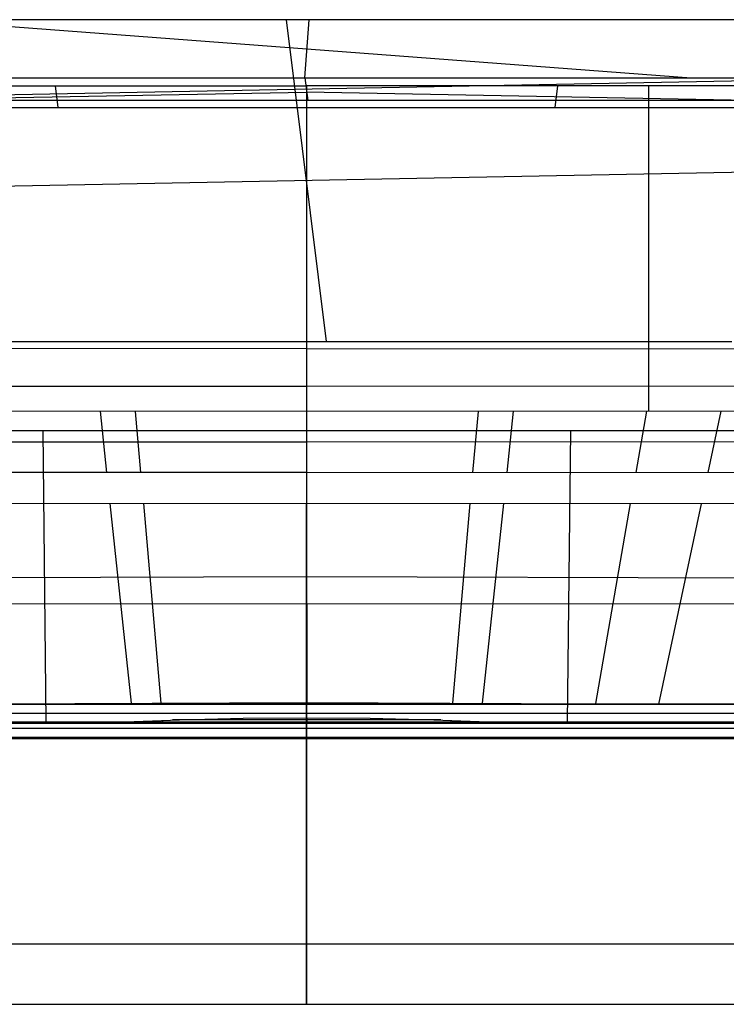
# Model space of a CAD drawing. Units: millimetres. Extents: x -120 to 120, y 0 to 174.
# Drawn here: x -13 to 20, y 128 to 174 of the extents above; entities that cross this region are included whole.
import ezdxf

# ---------------------------------------------------------------- set-up
doc = ezdxf.new("R2010")
doc.units = ezdxf.units.MM
doc.header["$MEASUREMENT"] = 0
doc.layers.add('Predefinito', color=7, linetype='Continuous', true_color=0x000000)

msp = doc.modelspace()

# ---------------------------------------------------------------- linework, layer by layer
at = {"layer": 'Predefinito'}
for p, q in [((23.56, 173.893, 34.063), (-23.56, 173.894, 34.07)), ((-17.979, 173.893, 34.073), (17.932, 171.179, 34.061)), ((0.932, 158.893, -1.273), (-0.932, 173.893, 34.067)), ((0.102, 173.893, 34.066), (-0.103, 171.178, 34.068)), ((-23.457, 171.18, 34.074), (23.456, 171.178, 34.064)), ((-23.432, 170.804, 33.954), (0, 170.805, 33.956)), ((23.435, 171.094, 33.869), (-23.216, 170.209, 31.785)), ((-11.591, 169.793, 31.57), (-11.716, 170.805, 33.955)), ((0.066, 170.118, 31.57), (-0.066, 171.178, 34.067)), ((0, 170.805, 33.956), (0, 155.623, 33.354)), ((23.431, 170.804, 33.954), (0, 170.805, 33.956)), ((0, 170.805, 33.956), (0, 169.793, 31.57)), ((11.59, 169.793, 31.57), (11.716, 170.805, 33.955)), ((15.941, 170.805, 33.956), (15.941, 155.634, 33.354)), ((-23.252, 170.08, 32.248), (0, 170.521, 33.287)), ((23.251, 170.08, 32.248), (0, 170.521, 33.287)), ((23.192, 170.118, 31.57), (-23.193, 170.118, 31.57)), ((0.003, 169.793, 31.57), (0.003, 170.118, 31.57)), ((-23.181, 169.793, 31.57), (0, 169.793, 31.57)), ((0, 169.793, 31.57), (23.18, 169.793, 31.57)), ((21.799, 166.808, 17.375), (-21.595, 165.985, 15.436)), ((-19.832, 158.893, -1.273), (0, 158.893, -1.273)), ((0, 158.893, -1.273), (0, 154.721, 0.114)), ((0, 158.893, -1.273), (19.831, 158.893, -1.273)), ((0, 158.893, -1.273), (0, 158.839, -1.255)), ((0, 158.554, 33.47), (-23.56, 158.552, 33.461)), ((0, 158.554, 33.47), (23.559, 158.552, 33.461)), ((-24.887, 156.793, -0.537), (0, 156.807, -0.58)), ((24.886, 156.793, -0.537), (0, 156.807, -0.58)), ((0, 155.623, 33.354), (-23.56, 155.64, 33.344)), ((-9.635, 155.633, 33.358), (-9.332, 152.782, 27.936)), ((-7.994, 155.631, 33.357), (-7.743, 152.782, 27.935)), ((23.559, 155.64, 33.344), (0, 155.623, 33.354)), ((0, 155.623, 33.354), (0, 152.782, 27.935)), ((0, 155.433, 32.991), (0, 152.782, 27.935)), ((7.993, 155.631, 33.357), (7.742, 152.782, 27.935)), ((9.635, 155.633, 33.358), (9.332, 152.782, 27.936)), ((15.846, 155.639, 33.355), (15.346, 152.78, 27.94)), ((19.313, 155.639, 33.348), (18.703, 152.776, 27.944)), ((0, 155.151, -0.029), (0, 154.721, 0.114)), ((0, 154.721, 0.114), (-24.844, 154.721, 0.189)), ((-12.298, 154.721, 0.151), (-12.158, 141.134, 2.536)), ((24.843, 154.721, 0.189), (0, 154.721, 0.114)), ((0, 154.721, 0.114), (0, 141.134, 2.399)), ((12.298, 154.721, 0.151), (12.157, 141.134, 2.536)), ((0, 154.19, 30.62), (-23.187, 154.205, 30.647)), ((23.186, 154.205, 30.647), (0, 154.19, 30.62)), ((0, 152.782, 27.935), (-22.814, 152.77, 27.951)), ((22.814, 152.77, 27.951), (0, 152.782, 27.935)), ((0, 152.782, 27.935), (0, 152.465, 28.307)), ((0, 152.465, 28.307), (0, 152.135, 28.667)), ((0, 152.135, 28.667), (0, 151.793, 29.015)), ((0, 151.793, 29.015), (0, 151.439, 29.351)), ((0, 151.339, 25.182), (-22.437, 151.316, 25.218)), ((-9.179, 151.336, 25.186), (-8.189, 142.023, 7.472)), ((-7.615, 151.337, 25.184), (-6.794, 142.027, 7.46)), ((0, 151.439, 29.351), (0, 151.073, 29.675)), ((22.436, 151.316, 25.218), (0, 151.339, 25.182)), ((0.001, 142.032, 7.429), (0, 151.339, 25.182)), ((0, 151.12, 25.503), (0, 151.339, 25.182)), ((0, 151.339, 25.182), (0.001, 142.032, 7.429)), ((0, 150.89, 25.816), (0, 151.12, 25.503)), ((0, 151.073, 29.675), (0, 150.696, 29.986)), ((7.615, 151.337, 25.184), (6.795, 142.027, 7.46)), ((9.179, 151.336, 25.186), (8.19, 142.023, 7.472)), ((15.093, 151.331, 25.196), (13.464, 142.003, 7.531)), ((18.394, 151.325, 25.204), (16.406, 141.984, 7.569)), ((0, 150.649, 26.121), (0, 150.89, 25.816)), ((0, 150.696, 29.986), (0, 150.308, 30.283)), ((0, 150.398, 26.417), (0, 150.649, 26.121)), ((0, 150.137, 26.705), (0, 150.398, 26.417)), ((0, 150.308, 30.283), (0, 149.911, 30.566)), ((0, 149.866, 26.983), (0, 150.137, 26.705)), ((0, 149.911, 30.566), (0, 149.504, 30.836)), ((0, 149.585, 27.252), (0, 149.866, 26.983)), ((0, 149.295, 27.511), (0, 149.585, 27.252)), ((0, 149.504, 30.836), (0, 149.087, 31.091)), ((0, 148.997, 27.759), (0, 149.295, 27.511)), ((0, 149.087, 31.091), (0, 148.662, 31.332)), ((0, 148.69, 27.997), (0, 148.997, 27.759)), ((0, 148.375, 28.224), (0, 148.69, 27.997)), ((0, 148.662, 31.332), (0, 148.229, 31.557)), ((0, 148.052, 28.441), (0, 148.375, 28.224)), ((-24.695, 147.861, 1.576), (0, 147.928, 1.256)), ((0, 148.229, 31.557), (0, 147.788, 31.768)), ((0, 147.722, 28.646), (0, 148.052, 28.441)), ((0, 147.928, 1.256), (24.695, 147.861, 1.576)), ((0, 147.788, 31.768), (0, 147.34, 31.962)), ((0, 147.385, 28.839), (0, 147.722, 28.646)), ((0, 147.042, 29.02), (0, 147.385, 28.839)), ((0, 147.34, 31.962), (0, 146.886, 32.142)), ((0, 146.692, 29.19), (0, 147.042, 29.02)), ((0, 146.645, 16.229), (-21.225, 146.652, 16.452)), ((0, 146.886, 32.142), (0, 146.426, 32.305)), ((0, 146.337, 29.347), (0, 146.692, 29.19)), ((21.224, 146.652, 16.452), (0, 146.645, 16.229)), ((0, 146.426, 32.305), (0, 145.96, 32.452)), ((0, 145.976, 29.492), (0, 146.337, 29.347)), ((0, 145.611, 29.624), (0, 145.976, 29.492)), ((0, 145.96, 32.452), (0, 145.489, 32.582)), ((0, 145.241, 29.744), (0, 145.611, 29.624)), ((0, 145.489, 32.582), (0, 145.014, 32.696)), ((0, 144.868, 29.85), (0, 145.241, 29.744)), ((0, 145.014, 32.696), (0, 144.536, 32.794)), ((0, 144.491, 29.944), (0, 144.868, 29.85)), ((0, 144.536, 32.794), (0, 144.054, 32.875)), ((0, 144.111, 30.025), (0, 144.491, 29.944)), ((0, 143.728, 30.092), (0, 144.111, 30.025)), ((0, 144.054, 32.875), (0, 143.57, 32.938)), ((0, 143.343, 30.146), (0, 143.728, 30.092)), ((0, 143.57, 32.938), (0, 143.084, 32.985)), ((0, 142.957, 30.186), (0, 143.343, 30.146)), ((0, 143.084, 32.985), (0, 142.596, 33.015)), ((0, 142.57, 30.213), (0, 142.957, 30.186)), ((0, 142.596, 33.015), (0, 142.108, 33.028)), ((0, 142.181, 30.227), (0, 142.57, 30.213)), ((-51, 141.981, 33.029), (51, 141.981, 33.029)), ((51, 141.981, 30.229), (-51, 141.981, 30.229)), ((0.001, 142.032, 7.429), (-20.004, 141.952, 7.621)), ((0, 141.793, 30.227), (0, 142.181, 30.227)), ((0, 142.108, 33.028), (0, 141.62, 33.024)), ((0, 142.032, 7.429), (0, 142.029, 7.446)), ((0, 142.029, 7.446), (0, 142.025, 7.463)), ((0, 142.025, 7.463), (0, 142.02, 7.48)), ((0, 142.02, 7.48), (0, 142.015, 7.496)), ((0, 142.015, 7.496), (0, 142.009, 7.512)), ((0, 142.009, 7.512), (0, 142.003, 7.529)), ((0, 142.003, 7.529), (0, 141.996, 7.544)), ((0, 141.996, 7.544), (0, 141.988, 7.56)), ((0, 141.988, 7.56), (0, 141.981, 7.575)), ((0, 141.981, 7.575), (0, 141.972, 7.59)), ((0, 141.972, 7.59), (0, 141.963, 7.605)), ((0, 141.963, 7.605), (0, 141.954, 7.62)), ((0, 141.954, 7.62), (0, 141.944, 7.634)), ((0, 141.944, 7.634), (0, 141.933, 7.647)), ((0, 141.933, 7.647), (0, 141.922, 7.661)), ((0, 141.922, 7.661), (0, 141.911, 7.674)), ((0, 141.911, 7.674), (0, 141.899, 7.686)), ((0, 141.899, 7.686), (0, 141.887, 7.698)), ((0, 141.887, 7.698), (0, 141.874, 7.71)), ((0, 141.874, 7.71), (0, 141.861, 7.721)), ((20.003, 141.952, 7.621), (0.001, 142.032, 7.429)), ((-39.556, 141.56, 7.837), (39.555, 141.56, 7.837)), ((0, 141.861, 7.721), (0, 141.847, 7.732)), ((0, 141.847, 7.732), (0, 141.833, 7.743)), ((0, 141.833, 7.743), (0, 141.819, 7.753)), ((0, 141.819, 7.753), (0, 141.805, 7.762)), ((0, 141.805, 7.762), (0, 141.79, 7.771)), ((0, 141.405, 30.214), (0, 141.793, 30.227)), ((0, 141.79, 7.771), (0, 141.775, 7.779)), ((0, 141.775, 7.779), (0, 141.759, 7.787)), ((0, 141.759, 7.787), (0, 141.744, 7.794)), ((0, 141.744, 7.794), (0, 141.728, 7.801)), ((0, 141.728, 7.801), (0, 141.712, 7.807)), ((0, 141.712, 7.807), (0, 141.695, 7.813)), ((0, 141.695, 7.813), (0, 141.679, 7.818)), ((0, 141.679, 7.818), (0, 141.662, 7.822)), ((0, 141.662, 7.822), (0, 141.645, 7.826)), ((0, 141.645, 7.826), (0, 141.628, 7.83)), ((0, 141.628, 7.83), (0, 141.611, 7.832)), ((0, 141.62, 33.024), (0, 141.132, 33.003)), ((0, 141.611, 7.832), (0, 141.594, 7.834)), ((0, 141.594, 7.834), (0, 141.577, 7.836)), ((0, 141.577, 7.836), (0, 141.56, 7.837)), ((0, 141.56, 7.837), (0, 141.172, 7.858)), ((51.83, 141.134, 5.084), (-51.831, 141.134, 5.084)), ((-51, 141.134, 5.792), (-8.883, 141.134, 5.792)), ((-51, 141.094, 5.732), (51, 141.094, 5.732)), ((-12.277, 141.134, 2.538), (-24.549, 141.134, 2.935)), ((0, 141.134, 2.399), (-12.277, 141.134, 2.538)), ((-8.883, 141.134, 5.792), (-5.926, 141.25, 5.971)), ((-8.883, 141.134, 5.792), (0.001, 141.134, 5.715)), ((-8.098, 141.169, 5.847), (-8.095, 141.134, 5.78)), ((-6.723, 141.223, 5.93), (-6.716, 141.134, 5.76)), ((0.001, 141.239, 5.916), (-6.262, 141.239, 5.955)), ((-5.926, 141.25, 5.971), (-2.964, 141.32, 6.079)), ((-2.964, 141.32, 6.079), (0.001, 141.344, 6.116)), ((0, 141.017, 30.187), (0, 141.405, 30.214)), ((0, 140.844, 5.347), (0, 141.344, 6.116)), ((0, 141.172, 7.858), (0, 140.785, 7.893)), ((12.277, 141.134, 2.538), (0, 141.134, 2.399)), ((0, 141.134, 2.399), (0, 141.134, 5.715)), ((0, 141.132, 33.003), (0, 140.645, 32.965)), ((0, 140.631, 30.147), (0, 141.017, 30.187)), ((0.001, 141.344, 6.116), (2.964, 141.32, 6.079)), ((0.001, 141.134, 5.715), (0.001, 141.344, 6.116)), ((0.001, 141.344, 6.116), (0.001, 141.134, 5.715)), ((6.261, 141.239, 5.955), (0.001, 141.239, 5.916)), ((0.001, 141.134, 5.715), (8.882, 141.134, 5.792)), ((2.964, 141.32, 6.079), (5.926, 141.25, 5.971)), ((5.926, 141.25, 5.971), (8.882, 141.134, 5.792)), ((6.724, 141.223, 5.93), (6.716, 141.134, 5.76)), ((8.099, 141.169, 5.847), (8.095, 141.134, 5.78)), ((8.882, 141.134, 5.792), (51, 141.134, 5.792)), ((24.548, 141.134, 2.935), (12.277, 141.134, 2.538)), ((51, 140.844, 5.347), (-51, 140.844, 5.347)), ((0, 140.844, 5.347), (0, 140.834, 5.332)), ((0, 140.834, 5.332), (0, 140.824, 5.318)), ((0, 140.824, 5.318), (0, 140.813, 5.305)), ((0, 140.813, 5.305), (0, 140.802, 5.291)), ((0, 140.802, 5.291), (0, 140.791, 5.278)), ((0, 140.791, 5.278), (0, 140.779, 5.266)), ((0, 140.785, 7.893), (0, 140.399, 7.941)), ((0, 140.779, 5.266), (0, 140.766, 5.254)), ((0, 140.766, 5.254), (0, 140.753, 5.242)), ((0, 140.753, 5.242), (0, 140.74, 5.231)), ((0, 140.74, 5.231), (0, 140.726, 5.22)), ((0, 140.726, 5.22), (0, 140.712, 5.21)), ((0, 140.712, 5.21), (0, 140.698, 5.2)), ((0, 140.698, 5.2), (0, 140.683, 5.191)), ((0, 140.683, 5.191), (0, 140.668, 5.182)), ((0, 140.668, 5.182), (0, 140.653, 5.174)), ((0, 140.653, 5.174), (0, 140.637, 5.166)), ((0, 140.645, 32.965), (0, 140.16, 32.91)), ((0, 140.637, 5.166), (0, 140.622, 5.159)), ((0, 140.246, 30.094), (0, 140.631, 30.147)), ((0, 140.622, 5.159), (0, 140.606, 5.153)), ((0, 140.606, 5.153), (0, 140.589, 5.147)), ((0, 140.589, 5.147), (0, 140.573, 5.141)), ((0, 140.573, 5.141), (0, 140.556, 5.137)), ((0, 140.556, 5.137), (0, 140.539, 5.132)), ((0, 140.539, 5.132), (0, 140.522, 5.129)), ((0, 140.522, 5.129), (0, 140.505, 5.126)), ((0, 140.505, 5.126), (0, 140.488, 5.123)), ((51, 140.425, 5.119), (-51, 140.425, 5.119)), ((51, 140.367, 5.122), (-51, 140.367, 5.122)), ((0, 140.488, 5.123), (0, 140.471, 5.121)), ((0, 140.471, 5.121), (0, 140.454, 5.12)), ((0, 140.454, 5.12), (0, 140.436, 5.119)), ((0, 140.436, 5.119), (0, 140.419, 5.119)), ((0, 140.419, 5.119), (0, 140.402, 5.119)), ((0, 140.402, 5.119), (0, 140.384, 5.121)), ((0, 140.399, 7.941), (0, 140.016, 8.003)), ((0, 140.384, 5.121), (0, 140.367, 5.122)), ((0, 139.883, 5.187), (0, 140.367, 5.122)), ((0, 139.863, 30.027), (0, 140.246, 30.094)), ((0, 140.16, 32.91), (0, 139.677, 32.838)), ((0, 140.016, 8.003), (0, 139.635, 8.077)), ((0, 139.401, 5.269), (0, 139.883, 5.187)), ((0, 139.483, 29.947), (0, 139.863, 30.027)), ((0, 139.677, 32.838), (0, 139.196, 32.749)), ((0, 139.635, 8.077), (0, 139.256, 8.165)), ((0, 139.106, 29.854), (0, 139.483, 29.947)), ((0, 138.923, 5.367), (0, 139.401, 5.269)), ((0, 139.256, 8.165), (0, 138.881, 8.266)), ((0, 139.196, 32.749), (0, 138.719, 32.644)), ((0, 138.732, 29.747), (0, 139.106, 29.854)), ((0, 138.448, 5.482), (0, 138.923, 5.367)), ((0, 138.881, 8.266), (0, 138.51, 8.38)), ((0, 138.362, 29.628), (0, 138.732, 29.747)), ((0, 138.719, 32.644), (0, 138.247, 32.522)), ((0, 138.51, 8.38), (0, 138.142, 8.507)), ((0, 137.978, 5.613), (0, 138.448, 5.482)), ((0, 137.997, 29.497), (0, 138.362, 29.628)), ((0, 138.247, 32.522), (0, 137.778, 32.383)), ((0, 138.142, 8.507), (0, 137.78, 8.647)), ((0, 137.636, 29.352), (0, 137.997, 29.497)), ((0, 137.513, 5.761), (0, 137.978, 5.613)), ((0, 137.78, 8.647), (0, 137.422, 8.799)), ((0, 137.778, 32.383), (0, 137.315, 32.229)), ((0, 137.281, 29.195), (0, 137.636, 29.352)), ((0, 137.052, 5.925), (0, 137.513, 5.761)), ((0, 137.422, 8.799), (0, 137.07, 8.963)), ((0, 137.315, 32.229), (0, 136.857, 32.058)), ((0, 136.931, 29.026), (0, 137.281, 29.195)), ((0, 137.07, 8.963), (0, 136.724, 9.139)), ((0, 136.598, 6.105), (0, 137.052, 5.925)), ((0, 136.588, 28.845), (0, 136.931, 29.026)), ((0, 136.857, 32.058), (0, 136.406, 31.871)), ((0, 136.724, 9.139), (0, 136.384, 9.327)), ((0, 136.151, 6.301), (0, 136.598, 6.105)), ((0, 136.25, 28.652), (0, 136.588, 28.845)), ((0, 136.406, 31.871), (0, 135.961, 31.669)), ((0, 136.384, 9.327), (0, 136.051, 9.527)), ((0, 135.92, 28.447), (0, 136.25, 28.652)), ((0, 135.71, 6.512), (0, 136.151, 6.301)), ((0, 136.051, 9.527), (0, 135.725, 9.739)), ((0, 135.961, 31.669), (0, 135.524, 31.451)), ((0, 135.597, 28.232), (0, 135.92, 28.447)), ((0, 135.725, 9.739), (0, 135.407, 9.961)), ((0, 135.278, 6.738), (0, 135.71, 6.512)), ((0, 135.282, 28.005), (0, 135.597, 28.232)), ((0, 135.524, 31.451), (0, 135.095, 31.219)), ((0, 135.407, 9.961), (0, 135.096, 10.195)), ((0, 134.974, 27.767), (0, 135.282, 28.005)), ((0, 134.853, 6.979), (0, 135.278, 6.738)), ((0, 135.096, 10.195), (0, 134.794, 10.439)), ((0, 135.095, 31.219), (0, 134.674, 30.971)), ((0, 134.676, 27.519), (0, 134.974, 27.767)), ((0, 134.437, 7.235), (0, 134.853, 6.979)), ((0, 134.794, 10.439), (0, 134.5, 10.693)), ((0, 134.386, 27.26), (0, 134.676, 27.519)), ((0, 134.674, 30.971), (0, 134.262, 30.709)), ((0, 134.5, 10.693), (0, 134.216, 10.958)), ((0, 134.03, 7.506), (0, 134.437, 7.235)), ((0, 134.105, 26.992), (0, 134.386, 27.26)), ((0, 134.262, 30.709), (0, 133.859, 30.432)), ((0, 134.216, 10.958), (0, 133.941, 11.232)), ((0, 133.833, 26.714), (0, 134.105, 26.992)), ((0, 133.633, 7.79), (0, 134.03, 7.506)), ((0, 133.941, 11.232), (0, 133.675, 11.515)), ((0, 133.859, 30.432), (0, 133.466, 30.142)), ((0, 133.572, 26.427), (0, 133.833, 26.714)), ((0, 133.675, 11.515), (0, 133.419, 11.808)), ((0, 133.246, 8.088), (0, 133.633, 7.79)), ((0, 133.32, 26.131), (0, 133.572, 26.427)), ((0, 133.466, 30.142), (0, 133.084, 29.839)), ((0, 133.419, 11.808), (0, 133.174, 12.109)), ((0, 133.079, 25.826), (0, 133.32, 26.131)), ((0, 132.87, 8.399), (0, 133.246, 8.088)), ((0, 133.174, 12.109), (0, 132.939, 12.419)), ((0, 133.084, 29.839), (0, 132.712, 29.522)), ((0, 132.849, 25.513), (0, 133.079, 25.826)), ((0, 132.939, 12.419), (0, 132.716, 12.736)), ((0, 132.505, 8.723), (0, 132.87, 8.399)), ((0, 132.629, 25.193), (0, 132.849, 25.513)), ((0, 132.716, 12.736), (0, 132.503, 13.061)), ((0, 132.712, 29.522), (0, 132.352, 29.192)), ((0, 132.421, 24.865), (0, 132.629, 25.193)), ((0, 132.151, 9.06), (0, 132.505, 8.723)), ((0, 132.503, 13.061), (0, 132.302, 13.394)), ((0, 132.225, 24.53), (0, 132.421, 24.865)), ((0, 132.352, 29.192), (0, 132.003, 28.85)), ((0, 132.302, 13.394), (0, 132.112, 13.733)), ((0, 132.04, 24.188), (0, 132.225, 24.53)), ((0, 131.809, 9.409), (0, 132.151, 9.06)), ((0, 132.112, 13.733), (0, 131.934, 14.078)), ((0, 131.867, 23.84), (0, 132.04, 24.188)), ((0, 132.003, 28.85), (0, 131.667, 28.496)), ((0, 131.934, 14.078), (0, 131.769, 14.43)), ((0, 131.706, 23.486), (0, 131.867, 23.84)), ((0, 131.48, 9.77), (0, 131.809, 9.409)), ((0, 131.769, 14.43), (0, 131.615, 14.786)), ((0, 131.558, 23.127), (0, 131.706, 23.486)), ((0, 131.667, 28.496), (0, 131.343, 28.13)), ((0, 131.615, 14.786), (0, 131.474, 15.148)), ((0, 131.422, 22.763), (0, 131.558, 23.127)), ((0, 131.163, 10.142), (0, 131.48, 9.77)), ((0, 131.474, 15.148), (0, 131.346, 15.515)), ((0, 131.299, 22.395), (0, 131.422, 22.763)), ((0, 131.346, 15.515), (0, 131.231, 15.886)), ((0, 131.343, 28.13), (0, 131.032, 27.754)), ((0, 131.188, 22.023), (0, 131.299, 22.395)), ((0, 131.231, 15.886), (0, 131.128, 16.261)), ((0, 131.091, 21.646), (0, 131.188, 22.023)), ((0, 130.86, 10.524), (0, 131.163, 10.142)), ((0, 131.128, 16.261), (0, 131.039, 16.639)), ((0, 131.007, 21.267), (0, 131.091, 21.646)), ((0, 131.039, 16.639), (0, 130.962, 17.02)), ((0, 131.032, 27.754), (0, 130.734, 27.367)), ((0, 130.936, 20.885), (0, 131.007, 21.267)), ((0, 130.962, 17.02), (0, 130.899, 17.403)), ((0, 130.878, 20.501), (0, 130.936, 20.885)), ((0, 130.899, 17.403), (0, 130.85, 17.788)), ((0, 130.834, 20.115), (0, 130.878, 20.501)), ((0, 130.57, 10.917), (0, 130.86, 10.524)), ((51, 130.781, 19.029), (-51, 130.781, 19.029)), ((0, 130.85, 17.788), (0, 130.813, 18.175)), ((0, 130.803, 19.728), (0, 130.834, 20.115)), ((0, 130.813, 18.175), (0, 130.79, 18.563)), ((0, 130.785, 19.34), (0, 130.803, 19.728)), ((0, 130.79, 18.563), (0, 130.781, 18.951)), ((0, 130.781, 18.951), (0, 130.785, 19.34)), ((0, 130.734, 27.367), (0, 130.45, 26.969)), ((0, 130.294, 11.32), (0, 130.57, 10.917)), ((0, 130.45, 26.969), (0, 130.18, 26.562)), ((0, 130.032, 11.733), (0, 130.294, 11.32)), ((0, 130.18, 26.562), (0, 129.925, 26.146)), ((0, 129.785, 12.154), (0, 130.032, 11.733)), ((0, 129.925, 26.146), (0, 129.684, 25.721)), ((0, 129.553, 12.583), (0, 129.785, 12.154)), ((0, 129.684, 25.721), (0, 129.458, 25.288)), ((0, 129.335, 13.021), (0, 129.553, 12.583)), ((0, 129.458, 25.288), (0, 129.247, 24.848)), ((0, 129.134, 13.466), (0, 129.335, 13.021)), ((0, 129.247, 24.848), (0, 129.052, 24.4)), ((0, 128.947, 13.917), (0, 129.134, 13.466)), ((0, 129.052, 24.4), (0, 128.873, 23.946)), ((0, 128.777, 14.375), (0, 128.947, 13.917)), ((0, 128.873, 23.946), (0, 128.709, 23.486)), ((0, 128.623, 14.838), (0, 128.777, 14.375)), ((0, 128.709, 23.486), (0, 128.562, 23.02)), ((0, 128.485, 15.307), (0, 128.623, 14.838)), ((0, 128.562, 23.02), (0, 128.431, 22.549)), ((0, 128.363, 15.78), (0, 128.485, 15.307)), ((0, 128.431, 22.549), (0, 128.316, 22.075)), ((0, 128.258, 16.257), (0, 128.363, 15.78)), ((0, 128.316, 22.075), (0, 128.218, 21.596)), ((0, 128.17, 16.737), (0, 128.258, 16.257)), ((0, 128.218, 21.596), (0, 128.137, 21.115)), ((0, 128.098, 17.22), (0, 128.17, 16.737)), ((0, 128.137, 21.115), (0, 128.073, 20.63)), ((0, 128.043, 17.705), (0, 128.098, 17.22)), ((-51, 127.981, 19.029), (51, 127.981, 19.029)), ((0, 128.073, 20.63), (0, 128.025, 20.144)), ((0, 128.006, 18.192), (0, 128.043, 17.705)), ((0, 128.025, 20.144), (0, 127.995, 19.657)), ((0, 127.985, 18.68), (0, 128.006, 18.192)), ((0, 127.995, 19.657), (0, 127.981, 19.169)), ((0, 127.981, 19.169), (0, 127.985, 18.68))]:
    msp.add_line(p, q, dxfattribs=at)

doc.saveas('drawing.dxf')
